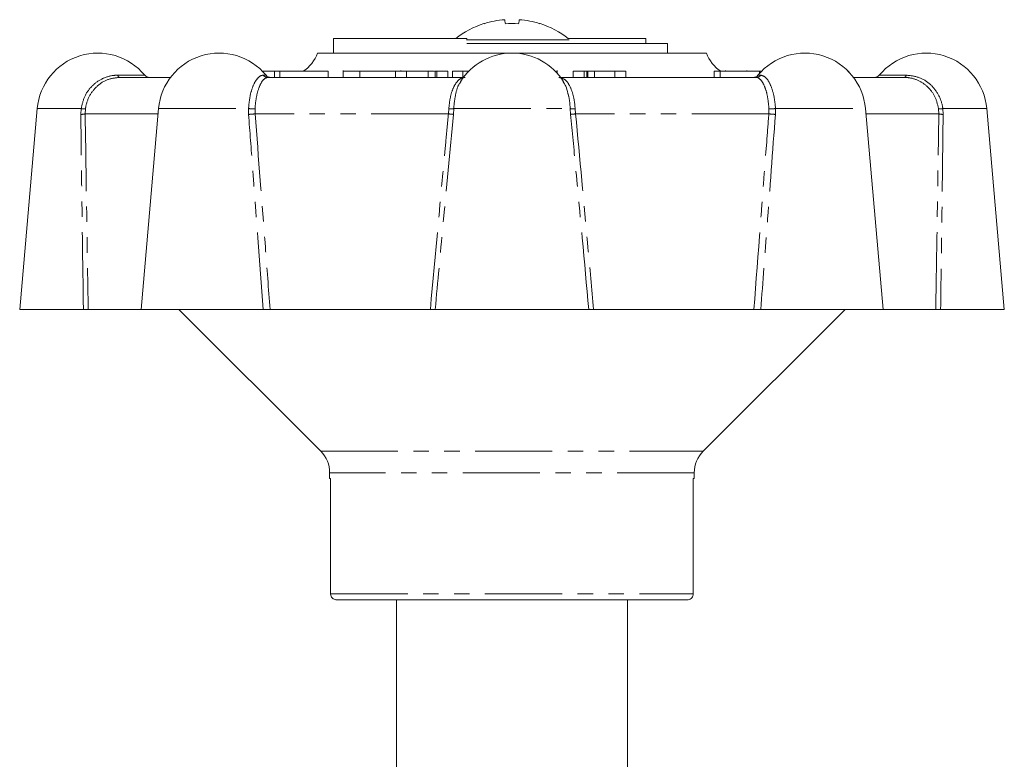
# Model space of a CAD drawing. Units: millimetres. Extents: x 150 to 257, y 70 to 281.
# Drawn here: x 163 to 244, y 220 to 281 of the extents above; entities that cross this region are included whole.
import ezdxf

# ---------------------------------------------------------------- set-up
doc = ezdxf.new("R2010")
doc.units = ezdxf.units.MM
doc.linetypes.add('PHANTOM', pattern=[12.7, 6.35, -1.27, 1.27, -1.27, 1.27, -1.27])

msp = doc.modelspace()

# ---------------------------------------------------------------- linework, layer by layer
at = {"color": 7, "linetype": 'Continuous', "lineweight": 15}
for p, q in [((188.728, 279.07), (188.728, 277.87)), ((188.728, 279.07), (199.697, 279.07)), ((208.1, 278.974), (199.673, 278.974)), ((199.697, 279.07), (199.697, 278.986)), ((205.179, 278.67), (199.697, 278.67)), ((205.179, 278.67), (216.192, 278.67)), ((207.979, 279.07), (214.421, 279.07)), ((214.421, 279.07), (214.421, 278.67)), ((216.192, 278.67), (216.192, 277.87)), ((219.409, 277.87), (187.409, 277.87)), ((183.873, 276.37), (182.887, 276.37)), ((183.873, 276.37), (183.873, 275.87)), ((184.312, 276.37), (183.873, 276.37)), ((184.312, 276.37), (184.312, 275.87)), ((188.279, 276.37), (184.312, 276.37)), ((188.279, 276.37), (188.279, 275.87)), ((189.51, 276.433), (189.51, 275.87)), ((190.891, 276.37), (190.891, 275.87)), ((193.831, 276.37), (193.831, 275.87)), ((194.721, 276.37), (193.831, 276.37)), ((194.276, 276.37), (194.276, 276.433)), ((194.721, 276.37), (194.721, 275.87)), ((196.522, 276.37), (194.721, 276.37)), ((196.522, 276.37), (196.522, 275.87)), ((197.077, 276.37), (197.077, 275.87)), ((197.1, 276.37), (197.1, 275.87)), ((197.233, 276.37), (197.1, 276.37)), ((197.233, 276.37), (197.233, 275.87)), ((198.123, 276.37), (197.233, 276.37)), ((198.123, 276.37), (198.123, 275.87)), ((198.523, 276.37), (198.523, 275.87)), ((199.378, 276.37), (198.523, 276.37)), ((199.378, 276.37), (199.378, 275.87)), ((199.839, 276.37), (199.378, 276.37)), ((207.132, 276.37), (207.08, 276.37)), ((207.132, 276.37), (207.132, 276.208)), ((207.134, 276.206), (207.134, 276.433)), ((208.445, 276.37), (208.445, 275.87)), ((209.343, 276.37), (208.445, 276.37)), ((209.343, 276.37), (209.343, 275.87)), ((209.577, 276.37), (209.343, 276.37)), ((209.577, 276.37), (209.577, 275.87)), ((209.645, 276.37), (209.645, 275.87)), ((210.19, 276.37), (210.19, 275.87)), ((211.879, 276.37), (210.19, 276.37)), ((211.879, 276.37), (211.879, 275.87)), ((212.777, 276.37), (211.879, 276.37)), ((212.777, 276.37), (212.777, 275.87)), ((220.047, 276.37), (220.047, 275.87)), ((220.527, 276.37), (220.047, 276.37)), ((223.777, 276.37), (220.527, 276.37)), ((220.982, 276.433), (220.982, 276.37)), ((222.723, 276.37), (222.723, 276.433)), ((223.895, 276.37), (223.777, 276.37)), ((231.126, 276.37), (231.073, 276.37)), ((231.126, 276.315), (231.126, 276.37)), ((171.137, 275.87), (175.317, 275.87)), ((183.306, 275.87), (199.378, 275.87)), ((199.191, 275.498), (199.112, 275.386)), ((207.409, 275.87), (223.513, 275.87)), ((231.502, 275.87), (235.682, 275.87)), ((164.356, 273.306), (162.909, 256.77)), ((174.336, 273.306), (172.889, 256.77)), ((233.93, 256.77), (232.483, 273.306)), ((243.909, 256.77), (242.463, 273.306)), ((162.909, 256.77), (168.151, 256.77)), ((172.889, 256.77), (168.55, 256.77)), ((172.889, 256.77), (182.945, 256.77)), ((176.009, 256.77), (187.677, 245.102)), ((196.693, 256.77), (183.509, 256.77)), ((197.092, 256.77), (209.727, 256.77)), ((223.309, 256.77), (210.126, 256.77)), ((219.142, 245.102), (230.809, 256.77)), ((223.874, 256.77), (233.93, 256.77)), ((238.268, 256.77), (233.93, 256.77)), ((238.668, 256.77), (243.909, 256.77)), ((188.409, 243.334), (188.409, 242.87)), ((218.409, 242.87), (218.409, 243.334)), ((188.485, 242.87), (188.409, 242.87)), ((188.485, 242.87), (188.485, 233.37)), ((218.409, 242.87), (218.318, 242.87)), ((218.318, 242.87), (218.318, 233.37)), ((217.815, 232.87), (188.987, 232.87)), ((193.909, 232.87), (193.909, 190.366)), ((212.909, 190.366), (212.909, 232.87))]:
    msp.add_line(p, q, dxfattribs=at)
at = {"color": 8, "linetype": 'PHANTOM', "lineweight": 0}
for p, q in [((220.527, 276.37), (220.527, 275.87)), ((223.777, 276.37), (223.777, 276.205)), ((170.974, 276.052), (173.194, 276.052)), ((182.943, 276.052), (183.174, 276.052)), ((223.645, 276.052), (223.875, 276.052)), ((233.625, 276.052), (235.845, 276.052)), ((164.356, 273.306), (167.967, 273.306)), ((167.941, 272.826), (167.967, 273.306)), ((168.32, 273.281), (168.297, 272.87)), ((174.336, 273.306), (181.734, 273.306)), ((181.741, 272.826), (181.734, 273.306)), ((182.271, 273.281), (182.279, 272.87)), ((198.18, 272.87), (198.214, 273.281)), ((198.62, 273.306), (198.584, 272.826)), ((198.62, 273.306), (208.198, 273.306)), ((208.234, 272.826), (208.198, 273.306)), ((208.605, 273.281), (208.639, 272.87)), ((224.54, 272.87), (224.548, 273.281)), ((225.085, 273.306), (225.078, 272.826)), ((225.085, 273.306), (232.483, 273.306)), ((238.522, 272.87), (238.499, 273.281)), ((238.852, 273.306), (242.463, 273.306)), ((238.852, 273.306), (238.878, 272.826)), ((174.297, 272.87), (168.297, 272.87)), ((198.18, 272.87), (182.279, 272.87)), ((224.54, 272.87), (208.639, 272.87)), ((238.522, 272.87), (232.521, 272.87)), ((187.677, 245.102), (219.142, 245.102)), ((218.409, 243.334), (188.409, 243.334)), ((188.485, 233.37), (218.318, 233.37))]:
    msp.add_line(p, q, dxfattribs=at)
at = {"color": 7, "linetype": 'Continuous', "lineweight": 15, "flags": 128}
for points in [[(201.119, 280.291), (201.108, 280.296), (201.101, 280.301), (201.097, 280.303), (201.095, 280.304)], [(202.804, 280.621), (202.807, 280.601), (202.812, 280.574), (202.817, 280.542), (202.824, 280.504), (202.832, 280.459), (202.841, 280.409), (202.851, 280.353), (202.862, 280.291)], [(204.015, 280.621), (204.012, 280.601), (204.007, 280.574), (204.001, 280.542), (203.995, 280.504), (203.987, 280.459), (203.978, 280.409), (203.968, 280.353), (203.957, 280.291)]]:
    msp.add_lwpolyline(points, dxfattribs=at)
at = {"color": 7, "linetype": 'Continuous', "lineweight": 15}
for centre, radius, start, end in [((203.409, 273.17), 7.5, 107.97252, 128.12491), ((203.408, 273.077), 7.569, 94.57888, 107.60575), ((203.409, 269.182), 11.122, 87.17793, 92.82207), ((203.411, 273.077), 7.569, 72.39425, 85.42112), ((205.082, 281.388), 1.259, 299.38195, 300.60934), ((203.409, 273.17), 7.5, 51.87509, 72.02748), ((169.337, 272.87), 5, 39.5212, 175), ((179.317, 272.87), 5, 39.5212, 175), ((184.581, 278.87), 3, 303.55731, 340.52878), ((203.409, 272.87), 5, 31.93915, 148.07765), ((222.238, 278.87), 3, 199.47122, 236.44269), ((227.502, 272.87), 5, 5, 140.4788), ((237.482, 272.87), 5, 5, 140.4788), ((173.58, 276.37), 0.5, 219.5212, 270), ((183.559, 276.37), 0.5, 219.5212, 270), ((223.26, 276.37), 0.5, 270, 320.4788), ((233.239, 276.37), 0.5, 270, 320.4788), ((185.909, 243.334), 2.5, 0, 45), ((220.909, 243.334), 2.5, 135, 180)]:
    msp.add_arc(centre, radius, start, end, dxfattribs=at)
at = {"color": 8, "linetype": 'PHANTOM', "lineweight": 0}
for centre, radius, start, end in [((171.195, 276.086), 0.224, 188.8394, 255.14229), ((183.31, 276.33), 0.46, 217.20506, 269.54437), ((223.509, 276.33), 0.46, 270.45563, 322.79494), ((235.624, 276.086), 0.224, 284.85771, 351.1606), ((168.299, 275.494), 2.213, 261.37883, 270.55068), ((182.164, 276.761), 3.482, 262.91836, 271.77117), ((198.331, 274.706), 1.43, 265.32307, 281.68997), ((208.488, 274.706), 1.43, 258.31003, 274.67693), ((224.655, 276.761), 3.482, 268.22883, 277.08164), ((238.52, 275.494), 2.213, 269.44932, 278.62117), ((167.965, 274.104), 1.278, 268.90836, 285.04691), ((181.372, 280.724), 7.906, 272.6745, 276.58699), ((196.996, 259.977), 12.947, 82.95466, 84.75651), ((209.822, 259.977), 12.947, 95.24349, 97.04534), ((225.447, 280.724), 7.906, 263.41301, 267.3255), ((238.854, 274.104), 1.278, 254.95309, 271.09164)]:
    msp.add_arc(centre, radius, start, end, dxfattribs=at)
at = {"color": 7, "linetype": 'Continuous', "lineweight": 15}
for points, knots in [([(190.891, 276.37), (190.674, 276.37), (190.239, 276.37), (189.776, 276.37), (189.52, 276.37), (189.54, 276.37), (189.547, 276.37)], [0, 0, 0, 0, 0.279137, 0.557815, 0.83664, 1, 1, 1, 1]), ([(193.831, 276.37), (193.722, 276.37), (193.449, 276.37), (192.68, 276.37), (191.727, 276.37), (191.17, 276.37), (190.891, 276.37)], [0, 0, 0, 0, 0.206086, 0.514077, 0.756795, 1, 1, 1, 1]), ([(197.037, 276.37), (196.95, 276.37), (196.785, 276.37), (196.606, 276.37), (196.522, 276.37)], [0, 0, 0, 0, 0.524155, 1, 1, 1, 1]), ([(197.1, 276.37), (197.091, 276.37), (197.077, 276.37), (197.078, 276.37), (197.078, 276.37)], [0, 0, 0, 0, 0.707318, 1, 1, 1, 1]), ([(209.645, 276.37), (209.637, 276.37), (209.622, 276.37), (209.591, 276.37), (209.577, 276.37)], [0, 0, 0, 0, 0.559985, 1, 1, 1, 1]), ([(210.19, 276.37), (210.084, 276.37), (209.895, 276.37), (209.721, 276.37), (209.645, 276.37)], [0, 0, 0, 0, 0.559981, 1, 1, 1, 1]), ([(208.008, 274.546), (207.957, 274.76), (207.863, 275.159), (207.703, 275.393), (207.629, 275.501)], [0, 0, 0, 0, 0.538307, 1, 1, 1, 1]), ([(168.55, 256.77), (168.534, 256.77), (168.502, 256.77), (168.388, 256.77), (168.264, 256.77), (168.18, 256.77), (168.151, 256.77)], [0, 0, 0, 0, 0.283238, 0.566498, 0.849187, 1, 1, 1, 1]), ([(183.509, 256.77), (183.459, 256.77), (183.359, 256.77), (183.186, 256.77), (183.044, 256.77), (182.97, 256.77), (182.945, 256.77)], [0, 0, 0, 0, 0.28324, 0.566498, 0.849187, 1, 1, 1, 1]), ([(197.092, 256.77), (197.076, 256.77), (197.045, 256.77), (196.932, 256.77), (196.808, 256.77), (196.723, 256.77), (196.693, 256.77)], [0, 0, 0, 0, 0.281149, 0.562264, 0.844255, 1, 1, 1, 1]), ([(210.126, 256.77), (210.071, 256.77), (209.962, 256.77), (209.831, 256.77), (209.754, 256.77), (209.734, 256.77), (209.727, 256.77)], [0, 0, 0, 0, 0.283238, 0.566498, 0.849187, 1, 1, 1, 1]), ([(223.874, 256.77), (223.824, 256.77), (223.725, 256.77), (223.553, 256.77), (223.411, 256.77), (223.336, 256.77), (223.309, 256.77)], [0, 0, 0, 0, 0.28115, 0.562264, 0.844255, 1, 1, 1, 1]), ([(238.668, 256.77), (238.614, 256.77), (238.505, 256.77), (238.375, 256.77), (238.297, 256.77), (238.276, 256.77), (238.268, 256.77)], [0, 0, 0, 0, 0.281149, 0.562264, 0.844255, 1, 1, 1, 1]), ([(188.987, 232.87), (188.943, 232.873), (188.842, 232.881), (188.715, 232.942), (188.602, 233.039), (188.519, 233.164), (188.487, 233.288), (188.485, 233.357), (188.485, 233.37)], [0, 0, 0, 0, 0.169406, 0.385669, 0.522309, 0.735998, 0.949717, 1, 1, 1, 1]), ([(218.318, 233.37), (218.316, 233.336), (218.311, 233.246), (218.255, 233.108), (218.144, 232.979), (217.996, 232.893), (217.879, 232.87), (217.819, 232.87), (217.815, 232.87)], [0, 0, 0, 0, 0.129828, 0.342544, 0.555732, 0.770021, 0.985607, 1, 1, 1, 1])]:
    msp.add_open_spline(points, degree=3, knots=knots, dxfattribs=at)
at = {"color": 8, "linetype": 'PHANTOM', "lineweight": 0}
for points, knots in [([(167.967, 273.306), (168.045, 273.649), (168.201, 274.334), (168.82, 275.188), (169.647, 275.795), (170.411, 276.031), (170.858, 276.048), (170.974, 276.052)], [0, 0, 0, 0, 0.226002, 0.451887, 0.68131, 0.917831, 1, 1, 1, 1]), ([(171.137, 275.87), (170.808, 275.835), (170.148, 275.766), (169.264, 275.207), (168.622, 274.393), (168.379, 273.693), (168.326, 273.32), (168.32, 273.281)], [0, 0, 0, 0, 0.251134, 0.502694, 0.743312, 0.972901, 1, 1, 1, 1]), ([(181.734, 273.306), (181.767, 273.649), (181.833, 274.334), (182.091, 275.188), (182.428, 275.795), (182.731, 276.031), (182.9, 276.048), (182.943, 276.052)], [0, 0, 0, 0, 0.226002, 0.451888, 0.681309, 0.917831, 1, 1, 1, 1]), ([(183.306, 275.87), (183.193, 275.835), (182.968, 275.766), (182.637, 275.207), (182.39, 274.393), (182.294, 273.693), (182.273, 273.32), (182.271, 273.281)], [0, 0, 0, 0, 0.2511333, 0.5026939, 0.7433113, 0.972901, 1, 1, 1, 1]), ([(198.214, 273.281), (198.246, 273.603), (198.311, 274.247), (198.571, 275.048), (198.931, 275.62), (199.284, 275.849), (199.507, 275.865), (199.568, 275.87)], [0, 0, 0, 0, 0.223499, 0.446847, 0.674301, 0.910955, 1, 1, 1, 1]), ([(207.251, 275.87), (207.421, 275.835), (207.761, 275.766), (208.178, 275.207), (208.471, 274.393), (208.578, 273.693), (208.602, 273.32), (208.605, 273.281)], [0, 0, 0, 0, 0.251134, 0.502694, 0.743312, 0.972901, 1, 1, 1, 1]), ([(224.548, 273.281), (224.519, 273.603), (224.462, 274.247), (224.239, 275.048), (223.951, 275.62), (223.694, 275.849), (223.552, 275.865), (223.513, 275.87)], [0, 0, 0, 0, 0.223499, 0.446847, 0.674301, 0.910956, 1, 1, 1, 1]), ([(223.875, 276.052), (224.009, 276.015), (224.278, 275.942), (224.659, 275.358), (224.943, 274.507), (225.056, 273.761), (225.081, 273.357), (225.085, 273.306)], [0, 0, 0, 0, 0.24774, 0.495793, 0.735288, 0.966455, 1, 1, 1, 1]), ([(238.499, 273.281), (238.426, 273.603), (238.281, 274.247), (237.706, 275.048), (236.939, 275.62), (236.221, 275.849), (235.797, 275.865), (235.682, 275.87)], [0, 0, 0, 0, 0.223499, 0.446847, 0.674301, 0.910955, 1, 1, 1, 1]), ([(235.845, 276.052), (236.195, 276.015), (236.896, 275.942), (237.831, 275.358), (238.517, 274.507), (238.785, 273.761), (238.844, 273.357), (238.852, 273.306)], [0, 0, 0, 0, 0.24774, 0.495794, 0.735288, 0.966455, 1, 1, 1, 1]), ([(199.112, 275.386), (199.092, 275.359), (198.942, 275.158), (198.761, 274.486), (198.647, 273.762), (198.623, 273.357), (198.62, 273.306)], [0, 0, 0, 0, 0.068639, 0.511029, 0.938037, 1, 1, 1, 1]), ([(208.198, 273.306), (208.174, 273.66), (208.142, 274.115), (208.033, 274.467), (208.008, 274.546)], [0, 0, 0, 0, 0.776535, 1, 1, 1, 1]), ([(168.151, 256.77), (168.094, 260.695), (168.016, 266.047), (167.956, 271.399), (167.941, 272.826)], [0, 0, 0, 0, 0.733227, 1, 1, 1, 1]), ([(168.297, 272.87), (168.35, 269.209), (168.428, 263.843), (168.521, 258.476), (168.55, 256.77)], [0, 0, 0, 0, 0.6821793, 1, 1, 1, 1]), ([(182.945, 256.77), (182.648, 260.695), (182.244, 266.047), (181.847, 271.399), (181.741, 272.826)], [0, 0, 0, 0, 0.733227, 1, 1, 1, 1]), ([(182.279, 272.87), (182.558, 269.209), (182.967, 263.843), (183.379, 258.476), (183.509, 256.77)], [0, 0, 0, 0, 0.682179, 1, 1, 1, 1]), ([(196.693, 256.77), (197.114, 261.37), (197.605, 266.737), (198.108, 272.103), (198.18, 272.87)], [0, 0, 0, 0, 0.857144, 1, 1, 1, 1]), ([(198.584, 272.826), (198.297, 269.76), (197.795, 264.408), (197.303, 259.056), (197.092, 256.77)], [0, 0, 0, 0, 0.572981, 1, 1, 1, 1]), ([(209.727, 256.77), (209.365, 260.695), (208.871, 266.047), (208.368, 271.399), (208.234, 272.826)], [0, 0, 0, 0, 0.733227, 1, 1, 1, 1]), ([(208.639, 272.87), (208.98, 269.209), (209.48, 263.843), (209.97, 258.476), (210.126, 256.77)], [0, 0, 0, 0, 0.6821793, 1, 1, 1, 1]), ([(223.309, 256.77), (223.661, 261.37), (224.072, 266.737), (224.481, 272.103), (224.54, 272.87)], [0, 0, 0, 0, 0.857144, 1, 1, 1, 1]), ([(225.078, 272.826), (224.85, 269.76), (224.452, 264.408), (224.047, 259.056), (223.874, 256.77)], [0, 0, 0, 0, 0.572981, 1, 1, 1, 1]), ([(238.268, 256.77), (238.345, 261.37), (238.436, 266.737), (238.511, 272.103), (238.522, 272.87)], [0, 0, 0, 0, 0.857144, 1, 1, 1, 1]), ([(238.878, 272.826), (238.843, 269.76), (238.782, 264.408), (238.702, 259.056), (238.668, 256.77)], [0, 0, 0, 0, 0.572981, 1, 1, 1, 1])]:
    msp.add_open_spline(points, degree=3, knots=knots, dxfattribs=at)

doc.saveas('drawing.dxf')
